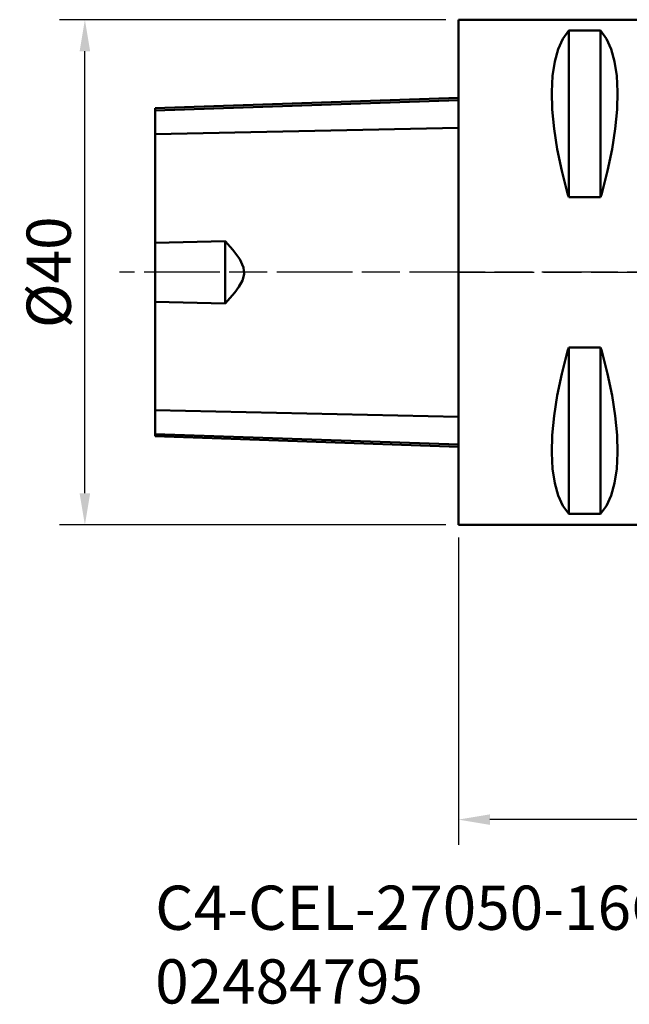
# Model space of a CAD drawing. Extents: x -34.7 to 57.8, y -58 to 21.5.
# Drawn here: x -34.7 to 13.5, y -58 to 20 of the extents above; entities that cross this region are included whole.
import ezdxf

# ---------------------------------------------------------------- set-up
doc = ezdxf.new("R2010")
doc.units = 0
doc.header["$PDMODE"] = 1
doc.linetypes.add('LONGDASH_DASH', pattern=[10.5, 6, -0.75, 3, -0.75])
doc.layers.get('DEFPOINTS').update_dxf_attribs({"linetype": 'CONTINUOUS'})
for name, color, linetype, lineweight in [('1', 4, 'CONTINUOUS', 50), ('2', 7, 'CONTINUOUS', 25), ('4', 2, 'LONGDASH_DASH', 25), ('SK1', 4, 'CONTINUOUS', 50), ('SK2', 7, 'CONTINUOUS', 25), ('SK4', 2, 'LONGDASH_DASH', 25), ('SK6', 5, 'CONTINUOUS', 35)]:
    doc.layers.add(name, color=color, linetype=linetype, lineweight=lineweight)
doc.styles.add('STANDARD 3.5 mm', font='monos.ttf', dxfattribs={"height": 3.5})
doc.dimstyles.new('AM_DIN', dxfattribs={"dimtxt": 3.5, "dimasz": 2.5, "dimexe": 2, "dimexo": 1, "dimgap": 1, "dimtad": 1, "dimdsep": 46, "dimtxsty": 'STANDARD 3.5 mm', "dimcen": 0.09, "dimadec": 0, "dimazin": 2, "dimtm": 1e-09, "dimtfac": 0.707107, "dimtmove": 0, "dimatfit": 3, "dimfxl": 1, "dimtolj": 1, "dimlwd": -1, "dimlwe": -1, "dimarcsym": 0})

# ---------------------------------------------------------------- blocks, each defined once
blk = doc.blocks.new('*D10')
at = {"layer": '2', "color": 0}
for p, q in [((0, -21), (0, -45.332)), ((49.998, -28.001), (49.998, -45.332)), ((47.498, -43.332), (2.5, -43.332))]:
    blk.add_line(p, q, dxfattribs=at)
for points in [[(2.5, -42.915), (2.5, -43.748), (0, -43.332)], [(47.498, -42.915), (47.498, -43.748), (49.998, -43.332)]]:
    blk.add_solid(points, dxfattribs=at)
at = {"layer": 'DEFPOINTS', "color": 0}
for p in [(0, -20), (49.998, -27.001), (0, -43.332)]:
    blk.add_point(p, dxfattribs=at)
at = {"layer": '2', "color": 0, "insert": (24.399, -40.52), "char_height": 3.5, "attachment_point": 5, "style": 'STANDARD 3.5 mm'}
blk.add_mtext('\\A1;50', dxfattribs=at)
blk = doc.blocks.new('*D11')
at = {"layer": 'DEFPOINTS', "color": 0}
for p in [(-29.564, 20), (0, 20), (0, -20)]:
    blk.add_point(p, dxfattribs=at)
at = {"layer": 'SK2', "color": 0}
for p, q in [((-1, 20), (-31.564, 20)), ((-29.564, -17.5), (-29.564, 17.5)), ((-1, -20), (-31.564, -20))]:
    blk.add_line(p, q, dxfattribs=at)
for points in [[(-29.981, 17.5), (-29.147, 17.5), (-29.564, 20)], [(-29.981, -17.5), (-29.147, -17.5), (-29.564, -20)]]:
    blk.add_solid(points, dxfattribs=at)
at = {"layer": 'SK2', "color": 0, "insert": (-32.427, 0), "char_height": 3.5, "attachment_point": 5, "rotation": 90, "style": 'STANDARD 3.5 mm'}
blk.add_mtext('\\A1;%%C40', dxfattribs=at)

msp = doc.modelspace()

# ---------------------------------------------------------------- linework, layer by layer
at = {"layer": '1'}
for p, q in [((0, 20.000005), (0, -20)), ((0, 20.000005), (20.000002, 20.000005)), ((8.749999, 19.131659), (8.277487, 18.486749)), ((8.749999, 19.131659), (8.749999, 5.960879)), ((11.249998, 19.131659), (8.749999, 19.131659)), ((11.249998, 19.131659), (11.249998, 5.960879)), ((11.72251, 18.486749), (11.249998, 19.131659)), ((8.277487, 18.486749), (7.902655, 17.672482)), ((12.097342, 17.672482), (11.72251, 18.486749)), ((7.902655, 17.672482), (7.628937, 16.696318)), ((12.371065, 16.696318), (12.097342, 17.672482)), ((7.628937, 16.696318), (7.458835, 15.567221)), ((12.541162, 15.567221), (12.371065, 16.696318)), ((7.458835, 15.567221), (7.39391, 14.295496)), ((12.606086, 14.295496), (12.541162, 15.567221)), ((7.39391, 14.295496), (7.434763, 12.89282)), ((12.56524, 12.89282), (12.606086, 14.295496)), ((7.434763, 12.89282), (7.581011, 11.372043)), ((12.418985, 11.372043), (12.56524, 12.89282)), ((7.581011, 11.372043), (7.831317, 9.747082)), ((12.168679, 9.747082), (12.418985, 11.372043)), ((7.831317, 9.747082), (8.183391, 8.032845)), ((11.816606, 8.032845), (12.168679, 9.747082)), ((8.183391, 8.032845), (8.634005, 6.245006)), ((11.365997, 6.245006), (11.816606, 8.032845)), ((8.749999, 5.960879), (8.634005, 6.245006)), ((11.365997, 6.245006), (11.249998, 5.960879)), ((11.249998, 5.960879), (8.749999, 5.960879)), ((8.634005, -6.245002), (8.749999, -5.960862)), ((8.749999, -5.960862), (11.249998, -5.960862)), ((8.749999, -5.960862), (8.749999, -19.131642)), ((11.249998, -5.960862), (11.365997, -6.245002)), ((11.249998, -5.960862), (11.249998, -19.131642)), ((8.634005, -6.245002), (8.183391, -8.032828)), ((11.816606, -8.032828), (11.365997, -6.245002)), ((8.183391, -8.032828), (7.831317, -9.747065)), ((12.168679, -9.747065), (11.816606, -8.032828)), ((7.831317, -9.747065), (7.581011, -11.372038)), ((12.418985, -11.372038), (12.168679, -9.747065)), ((7.581011, -11.372038), (7.434763, -12.892803)), ((12.56524, -12.892803), (12.418985, -11.372038)), ((7.434763, -12.892803), (7.39391, -14.295479)), ((12.606086, -14.295479), (12.56524, -12.892803)), ((7.39391, -14.295479), (7.458835, -15.567204)), ((12.541162, -15.567204), (12.606086, -14.295479)), ((7.458835, -15.567204), (7.628937, -16.696301)), ((12.371065, -16.696301), (12.541162, -15.567204)), ((7.628937, -16.696301), (7.902655, -17.672477)), ((12.097342, -17.672477), (12.371065, -16.696301)), ((7.902655, -17.672477), (8.277487, -18.486744)), ((11.72251, -18.486744), (12.097342, -17.672477)), ((8.277487, -18.486744), (8.749999, -19.131642)), ((11.249998, -19.131642), (11.72251, -18.486744)), ((8.749999, -19.131642), (11.249998, -19.131642)), ((20.000002, -20), (0, -20))]:
    msp.add_line(p, q, dxfattribs=at)
at = {"layer": '4'}
msp.add_line((0, 0), (44.119476, 0), dxfattribs=at)
at = {"layer": 'SK1'}
for p, q in [((-24, 12.985377), (0, 13.823468)), ((-24, 12.804223), (0, 13.633727)), ((-24, 12.985377), (-24, -12.98536)), ((-24, 10.925474), (0, 11.443914)), ((-18.45, 2.461613), (-24, 2.327997)), ((-18.45, -2.461608), (-18.45, 2.461613)), ((-17.844078, 1.776553), (-18.45, 2.461613)), ((-17.302986, 1.038832), (-17.844078, 1.776553)), ((-16.99624, 0.384584), (-17.302986, 1.038832)), ((-16.949392, -0.143945), (-16.99624, 0.384584)), ((-17.368501, -1.143084), (-17.092537, -0.649486)), ((-17.092537, -0.649486), (-16.949392, -0.143945)), ((-17.704984, -1.599088), (-17.368501, -1.143084)), ((-24, -2.327993), (-18.45, -2.461608)), ((-18.45, -2.461608), (-17.704984, -1.599088)), ((-24, -10.925457), (0, -11.443909)), ((-24, -12.804194), (0, -13.633698)), ((0, -13.823463), (-24, -12.98536))]:
    msp.add_line(p, q, dxfattribs=at)
at = {"layer": 'SK4'}
msp.add_line((44.119476, 0), (-26.834586, 0), dxfattribs=at)

# ---------------------------------------------------------------- texts
at = {"layer": 'SK6', "insert": (-24, -48.560497), "char_height": 3.5, "width": 37.23193805, "attachment_point": 1, "style": 'STANDARD 3.5 mm'}
msp.add_mtext('C4-CEL-27050-16CHD\\P02484795', dxfattribs=at)

# ---------------------------------------------------------------- dimensions: what is measured, and where the dimension line sits
at = {"layer": '2'}
dim = msp.add_linear_dim(base=(0, -43.331504), p1=(49.998153, -27.000638), p2=(0, -20), dimstyle='AM_DIN', override={"dimtol": 0, "dimlim": 0, "dimtp": 0, "dimtm": 0, "dimtfac": 1, "dimtdec": 0, "dimtolj": 1, "dimtzin": 0}, dxfattribs=at)
dim.commit()
dim.dimension.update_dxf_attribs({"geometry": '*D10', "text_midpoint": (24.399076, -43.331504), "dimtype": 160})
at = {"layer": 'SK2'}
dim = msp.add_linear_dim(base=(-29.564081, 20.000005), p1=(0, -20), p2=(0, 20.000005), angle=270, text='%%C<>', dimstyle='AM_DIN', override={"dimtol": 0, "dimlim": 0, "dimtp": 0, "dimtm": 0, "dimtfac": 1, "dimtdec": 0, "dimtolj": 1, "dimtzin": 0}, dxfattribs=at)
dim.commit()
dim.dimension.update_dxf_attribs({"geometry": '*D11', "text_midpoint": (-29.564081, 0.000002), "dimtype": 160})

doc.saveas('drawing.dxf')
